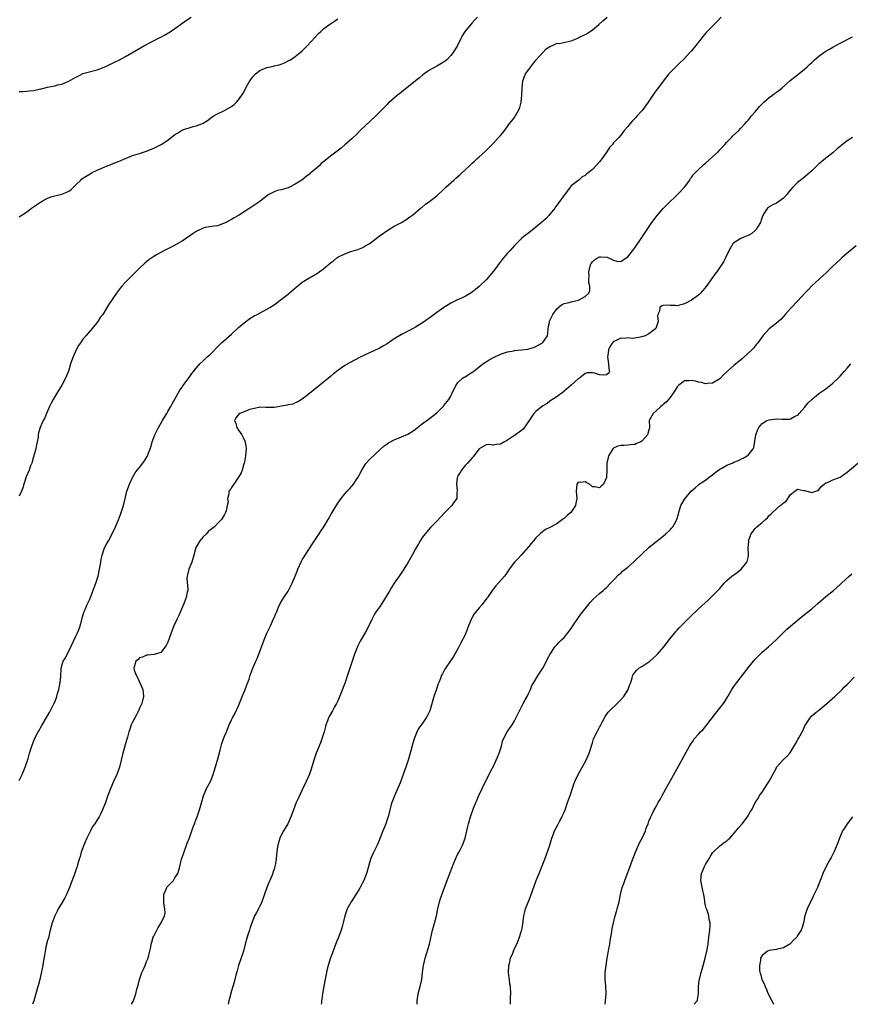
# Model space of a CAD drawing. Units: inches. Extents: x 2535000 to 2538000, y 1557000 to 1560000.
# Drawn here: x 2535779 to 2536014, y 1557000 to 1557278 of the extents above; entities that cross this region are included whole.
import ezdxf

# ---------------------------------------------------------------- set-up
doc = ezdxf.new("R2010")
doc.units = ezdxf.units.IN
doc.header["$MEASUREMENT"] = 0
doc.layers.add('LD25351557_10ft', color=254, linetype='Continuous')

msp = doc.modelspace()

# ---------------------------------------------------------------- linework, layer by layer
at = {"layer": 'LD25351557_10ft'}
for points, elevation in [([(2535779, 1557063.22), (2535779.85, 1557065), (2535780.67, 1557067), (2535781.46, 1557069.46), (2535781.88, 1557071), (2535782.51, 1557073), (2535783.31, 1557075), (2535784.33, 1557077), (2535784.57, 1557077.43), (2535785, 1557078.12), (2535785.5, 1557079), (2535787, 1557081.53), (2535787.52, 1557082.48), (2535788.87, 1557085.13), (2535789, 1557085.44), (2535789.6, 1557087), (2535789.81, 1557087.81), (2535790.15, 1557089), (2535790.46, 1557090.47), (2535790.56, 1557091), (2535790.77, 1557092.77), (2535790.84, 1557094.84), (2535790.83, 1557095), (2535791, 1557095.67), (2535791.42, 1557097), (2535792.1, 1557097.9), (2535792.56, 1557099), (2535793, 1557099.86), (2535795, 1557104.06), (2535795.48, 1557105), (2535795.88, 1557106.12), (2535796.24, 1557107), (2535796.69, 1557108.69), (2535796.8, 1557109.2), (2535797.32, 1557111), (2535797.58, 1557111.58), (2535798.14, 1557113), (2535798.44, 1557113.56), (2535799, 1557114.75), (2535800.19, 1557117.8), (2535800.63, 1557119), (2535801, 1557120.16), (2535801.25, 1557121), (2535801.69, 1557123), (2535802.04, 1557125), (2535802.14, 1557125.86), (2535802.43, 1557127), (2535803, 1557128.78), (2535803.09, 1557129), (2535803.73, 1557130.27), (2535804.17, 1557131), (2535805.27, 1557133), (2535806.2, 1557135), (2535807, 1557136.92), (2535807.58, 1557138.42), (2535807.79, 1557139), (2535808.14, 1557140.14), (2535808.42, 1557141), (2535809, 1557143.39), (2535809.44, 1557145), (2535810.18, 1557147), (2535811, 1557148.89), (2535811.77, 1557150.23), (2535812.34, 1557151), (2535813, 1557151.77), (2535813.92, 1557153), (2535814.41, 1557153.59), (2535815, 1557154.54), (2535815.16, 1557154.84), (2535815.35, 1557155.35), (2535816.02, 1557157), (2535816.27, 1557157.73), (2535816.6, 1557159), (2535817, 1557160.17), (2535817.31, 1557161), (2535817.86, 1557162.14), (2535818.33, 1557163), (2535819.52, 1557165), (2535820.02, 1557165.98), (2535820.7, 1557167), (2535821, 1557167.53), (2535821.82, 1557169), (2535822.23, 1557169.77), (2535823, 1557171.01), (2535824.38, 1557173.62), (2535825, 1557174.47), (2535825.2, 1557174.8), (2535826.42, 1557176.42), (2535827, 1557177.21), (2535827.74, 1557178.26), (2535828.38, 1557179), (2535829, 1557179.78), (2535830.05, 1557181), (2535831, 1557181.93), (2535831.53, 1557182.47), (2535832.14, 1557183), (2535833, 1557183.79), (2535835.58, 1557186.42), (2535836.17, 1557187), (2535839, 1557189.44), (2535841, 1557191.3), (2535842.99, 1557193.01), (2535844.16, 1557193.85), (2535845.42, 1557194.58), (2535846.24, 1557195), (2535849, 1557196.5), (2535849.84, 1557197), (2535851, 1557197.75), (2535852.78, 1557199), (2535855, 1557200.76), (2535855.3, 1557201), (2535857.25, 1557202.75), (2535859, 1557204.11), (2535860.4, 1557205), (2535863.33, 1557206.67), (2535863.74, 1557207), (2535865, 1557207.87), (2535866.3, 1557209), (2535867, 1557209.56), (2535867.84, 1557210.16), (2535868.78, 1557211), (2535869, 1557211.15), (2535871, 1557212.14), (2535872.76, 1557212.76), (2535874.67, 1557213.33), (2535876.07, 1557213.93), (2535877, 1557214.45), (2535877.86, 1557215), (2535879, 1557215.84), (2535880.8, 1557217.2), (2535881, 1557217.36), (2535883.14, 1557218.86), (2535885, 1557219.93), (2535887, 1557221), (2535888.26, 1557221.74), (2535889, 1557222.29), (2535889.43, 1557222.57), (2535890.02, 1557223), (2535892.4, 1557225), (2535892.75, 1557225.25), (2535893.87, 1557226.13), (2535895.06, 1557227), (2535897, 1557228.48), (2535899, 1557230.37), (2535899.59, 1557231), (2535901.84, 1557233), (2535902.44, 1557233.56), (2535903.51, 1557234.49), (2535904.11, 1557235), (2535905, 1557235.86), (2535906.26, 1557237), (2535906.62, 1557237.38), (2535907, 1557237.73), (2535907.63, 1557238.37), (2535908.35, 1557239), (2535909, 1557239.53), (2535910.63, 1557241), (2535911, 1557241.32), (2535911.84, 1557242.16), (2535913, 1557243.38), (2535914.5, 1557245), (2535915, 1557245.57), (2535915.66, 1557246.34), (2535917, 1557248.14), (2535917.61, 1557249), (2535918.25, 1557249.75), (2535919, 1557250.71), (2535919.18, 1557251), (2535919.34, 1557251.34), (2535920.26, 1557253), (2535920.5, 1557253.5), (2535920.84, 1557255), (2535921.09, 1557257), (2535921.16, 1557259), (2535921.34, 1557261), (2535921.78, 1557262.22), (2535922.13, 1557263), (2535923, 1557264.28), (2535924.21, 1557265.79), (2535925, 1557266.83), (2535927, 1557269.04), (2535927.96, 1557270.04), (2535929, 1557270.77), (2535929.69, 1557271), (2535931, 1557271.64), (2535931.62, 1557271.62), (2535934.13, 1557272.13), (2535935, 1557272.34), (2535936.88, 1557273.12), (2535937, 1557273.16), (2535939, 1557274.12), (2535939.56, 1557274.44), (2535941, 1557275.42), (2535942.86, 1557277), (2535944, 1557278), (2535945.18, 1557279)], 7950), ([(2535908.52, 1557279), (2535907.73, 1557278.27), (2535907, 1557277.46), (2535906.63, 1557277), (2535905, 1557275.1), (2535904.23, 1557273.77), (2535903.82, 1557273), (2535902.87, 1557271), (2535901.66, 1557269), (2535901, 1557268.21), (2535899.87, 1557267), (2535899.39, 1557266.61), (2535898.2, 1557265.8), (2535897, 1557265.16), (2535895, 1557264.03), (2535893.48, 1557263), (2535893, 1557262.64), (2535892.1, 1557261.9), (2535890.98, 1557261.02), (2535889, 1557259.4), (2535887, 1557257.82), (2535886.53, 1557257.47), (2535885.93, 1557257), (2535883.62, 1557255), (2535883.3, 1557254.7), (2535883, 1557254.38), (2535882.29, 1557253.71), (2535879.67, 1557251), (2535875.38, 1557247), (2535874.21, 1557245.79), (2535873.33, 1557245), (2535873, 1557244.68), (2535871, 1557242.9), (2535869.97, 1557242.03), (2535868.85, 1557241.15), (2535867, 1557239.76), (2535866.05, 1557239), (2535865.45, 1557238.55), (2535864.37, 1557237.63), (2535863.72, 1557237), (2535863, 1557236.35), (2535861.45, 1557235), (2535861, 1557234.64), (2535860.05, 1557233.95), (2535858.82, 1557233), (2535857, 1557231.85), (2535855.37, 1557231), (2535855, 1557230.83), (2535853, 1557230.19), (2535852, 1557230), (2535851, 1557229.63), (2535849.74, 1557229), (2535849, 1557228.56), (2535847.03, 1557226.97), (2535845.87, 1557226.13), (2535844.19, 1557225), (2535841, 1557222.97), (2535839.71, 1557222.29), (2535839, 1557221.83), (2535837.35, 1557221), (2535837, 1557220.81), (2535836.68, 1557220.68), (2535835, 1557220.09), (2535833.97, 1557219.97), (2535831.58, 1557219.58), (2535831, 1557219.43), (2535829.37, 1557218.63), (2535829, 1557218.47), (2535828.14, 1557217.86), (2535825, 1557215.75), (2535823.63, 1557215), (2535823, 1557214.62), (2535822.15, 1557214.15), (2535821, 1557213.55), (2535820.62, 1557213.38), (2535819.9, 1557213), (2535819, 1557212.51), (2535817.82, 1557211.82), (2535817, 1557211.37), (2535815.61, 1557210.39), (2535814.51, 1557209.49), (2535813, 1557208.08), (2535811, 1557206.07), (2535810.45, 1557205.55), (2535809, 1557204.12), (2535807.97, 1557203), (2535807.53, 1557202.47), (2535806.68, 1557201.32), (2535804.25, 1557197.75), (2535802.58, 1557195), (2535801.89, 1557194.11), (2535801.23, 1557193), (2535799.59, 1557191), (2535799, 1557190.37), (2535797.81, 1557189), (2535797, 1557188.01), (2535796.26, 1557187), (2535795.76, 1557186.24), (2535795.09, 1557185), (2535794.18, 1557183), (2535793.49, 1557181), (2535793, 1557179.27), (2535792.9, 1557179), (2535792.36, 1557177.64), (2535792.07, 1557177), (2535791, 1557174.99), (2535789.77, 1557173), (2535788.56, 1557171), (2535788.04, 1557169.96), (2535787.52, 1557169), (2535786.69, 1557167), (2535786.18, 1557165.82), (2535785.78, 1557165), (2535784.86, 1557163), (2535784.44, 1557161.56), (2535784.36, 1557161), (2535784.3, 1557160.3), (2535784.06, 1557159), (2535783.86, 1557158.14), (2535783.63, 1557157), (2535783, 1557154.78), (2535782.63, 1557153.37), (2535782.5, 1557153), (2535782.17, 1557152.17), (2535781.77, 1557151), (2535780.94, 1557149.06), (2535780.25, 1557147), (2535779.97, 1557146.03), (2535779.58, 1557145), (2535779, 1557143.61)], 7940), ([(2535779, 1557257.98), (2535779.99, 1557258.01), (2535781, 1557258.13), (2535781.83, 1557258.17), (2535783, 1557258.32), (2535785, 1557258.74), (2535785.19, 1557258.81), (2535785.95, 1557259), (2535787, 1557259.24), (2535789, 1557259.64), (2535789.86, 1557259.86), (2535791, 1557260.11), (2535793, 1557260.96), (2535794.32, 1557261.68), (2535795, 1557262.11), (2535795.61, 1557262.39), (2535797, 1557263.06), (2535801, 1557264.17), (2535803, 1557264.89), (2535804.43, 1557265.57), (2535805, 1557265.83), (2535805.76, 1557266.24), (2535807.3, 1557267), (2535809, 1557267.94), (2535814.42, 1557271), (2535818.74, 1557273.26), (2535819, 1557273.41), (2535820.06, 1557273.94), (2535821, 1557274.51), (2535821.32, 1557274.68), (2535823, 1557275.82), (2535824.57, 1557277), (2535826, 1557278), (2535827.57, 1557279)], 7920), ([(2535779, 1557222.59), (2535779.23, 1557222.77), (2535781, 1557223.95), (2535782.45, 1557225), (2535785, 1557226.75), (2535785.44, 1557227), (2535787, 1557227.86), (2535788.3, 1557228.3), (2535789, 1557228.56), (2535791, 1557229.04), (2535792.41, 1557229.59), (2535793, 1557229.89), (2535793.65, 1557230.35), (2535795, 1557231.59), (2535796.38, 1557233), (2535796.71, 1557233.29), (2535797.89, 1557234.11), (2535799, 1557234.79), (2535799.39, 1557235), (2535801, 1557235.78), (2535803, 1557236.67), (2535803.82, 1557237), (2535804.69, 1557237.31), (2535805.75, 1557237.75), (2535807, 1557238.22), (2535807.55, 1557238.45), (2535808.71, 1557239), (2535809, 1557239.12), (2535811, 1557239.9), (2535812.28, 1557240.28), (2535813, 1557240.53), (2535815, 1557241.15), (2535816.29, 1557241.71), (2535817, 1557241.98), (2535819.09, 1557243), (2535821, 1557244.3), (2535823, 1557245.84), (2535823.73, 1557246.27), (2535824.84, 1557247), (2535825.14, 1557247.14), (2535827, 1557247.79), (2535828.14, 1557248.14), (2535829, 1557248.35), (2535830.75, 1557249), (2535831, 1557249.11), (2535832.18, 1557249.82), (2535833, 1557250.47), (2535833.81, 1557251), (2535835, 1557251.68), (2535837, 1557252.62), (2535837.7, 1557253), (2535839, 1557253.78), (2535839.7, 1557254.3), (2535840.38, 1557255), (2535841, 1557255.7), (2535841.95, 1557257), (2535842.37, 1557257.63), (2535843.08, 1557259.08), (2535844.15, 1557261), (2535844.53, 1557261.47), (2535845, 1557262.12), (2535845.77, 1557263), (2535847, 1557263.93), (2535849, 1557264.79), (2535849.95, 1557265), (2535850.83, 1557265.17), (2535851, 1557265.24), (2535852.47, 1557265.53), (2535853, 1557265.77), (2535853.92, 1557266.08), (2535855, 1557266.64), (2535855.63, 1557267), (2535857, 1557267.87), (2535858.43, 1557269), (2535859, 1557269.51), (2535860.45, 1557271), (2535863.6, 1557274.4), (2535864.24, 1557275), (2535865, 1557275.69), (2535866.72, 1557277), (2535868.09, 1557277.91), (2535869, 1557278.55)], 7930), ([(2535977.42, 1557279), (2535976.24, 1557277.76), (2535975.4, 1557277), (2535973.45, 1557275), (2535973.24, 1557274.76), (2535972.35, 1557273.65), (2535970.29, 1557271), (2535969, 1557269.55), (2535968.55, 1557269), (2535966.63, 1557267), (2535965.81, 1557266.19), (2535964.55, 1557265), (2535962.63, 1557263), (2535961.9, 1557262.1), (2535961.06, 1557261), (2535959.28, 1557258.72), (2535958.44, 1557257.56), (2535957, 1557255.28), (2535956.81, 1557255), (2535956.01, 1557253.99), (2535955.33, 1557253), (2535955, 1557252.59), (2535953.57, 1557251), (2535953.29, 1557250.71), (2535953, 1557250.36), (2535952.31, 1557249.69), (2535951.66, 1557249), (2535951, 1557248.15), (2535949.95, 1557247), (2535949, 1557245.66), (2535948.45, 1557245), (2535947, 1557243.47), (2535946.65, 1557243), (2535945.81, 1557242.2), (2535945.06, 1557241), (2535943.63, 1557239), (2535943.35, 1557238.65), (2535943, 1557238.16), (2535941, 1557236), (2535939.82, 1557235), (2535939.35, 1557234.65), (2535939, 1557234.27), (2535938.11, 1557233.89), (2535937.13, 1557233), (2535936.47, 1557232.47), (2535935, 1557231.4), (2535934.69, 1557231), (2535933.95, 1557229.95), (2535933, 1557228.7), (2535931.84, 1557227), (2535931.45, 1557226.55), (2535931, 1557225.95), (2535930.61, 1557225.39), (2535930.36, 1557225), (2535928.72, 1557223), (2535927.9, 1557222.1), (2535926.61, 1557221), (2535925, 1557219.67), (2535923, 1557218.11), (2535921.63, 1557217), (2535921, 1557216.46), (2535919.5, 1557215), (2535919, 1557214.49), (2535917.63, 1557213), (2535917, 1557212.3), (2535915.89, 1557211), (2535915.51, 1557210.49), (2535914.33, 1557209), (2535913, 1557207.21), (2535912.01, 1557205.99), (2535911.12, 1557205), (2535909, 1557202.89), (2535907.94, 1557202.06), (2535907, 1557201.31), (2535905, 1557200.11), (2535902.65, 1557199), (2535901, 1557198.18), (2535899, 1557196.96), (2535897, 1557195.54), (2535895.54, 1557194.46), (2535893, 1557192.67), (2535891, 1557191.39), (2535890.32, 1557191), (2535887, 1557189.31), (2535885, 1557188.08), (2535883, 1557186.72), (2535881.91, 1557186.09), (2535881, 1557185.58), (2535879, 1557184.61), (2535877, 1557183.68), (2535875.2, 1557182.8), (2535872.57, 1557181.43), (2535871, 1557180.57), (2535869, 1557179.2), (2535867.81, 1557178.19), (2535867, 1557177.49), (2535866.4, 1557177), (2535865, 1557175.82), (2535863.93, 1557175), (2535861, 1557172.64), (2535859, 1557171.06), (2535857.73, 1557170.27), (2535857, 1557169.99), (2535856.33, 1557169.67), (2535855, 1557169.45), (2535854.68, 1557169.32), (2535851, 1557168.74), (2535850.72, 1557168.72), (2535849, 1557168.72), (2535848.7, 1557168.7), (2535847, 1557168.78), (2535846.74, 1557168.74), (2535845, 1557168.35), (2535844.1, 1557168.1), (2535843, 1557167.63), (2535841.33, 1557167), (2535841, 1557166.72), (2535840.22, 1557165.78), (2535839.85, 1557165), (2535840.21, 1557164.21), (2535840.53, 1557163), (2535841, 1557162.26), (2535841.88, 1557161), (2535842.25, 1557160.25), (2535842.8, 1557159), (2535843, 1557157.72), (2535843.16, 1557157), (2535842.97, 1557155), (2535842.69, 1557153.31), (2535842.59, 1557153), (2535842.35, 1557152.35), (2535841.98, 1557151), (2535841.74, 1557150.26), (2535841, 1557148.97), (2535839.61, 1557147), (2535839.36, 1557146.64), (2535839, 1557146.06), (2535838.63, 1557145.37), (2535838.25, 1557145), (2535838.2, 1557144.2), (2535837.88, 1557143), (2535838.04, 1557142.04), (2535837.8, 1557141), (2535837.49, 1557139.49), (2535837.31, 1557139), (2535837, 1557138.45), (2535836.45, 1557137.55), (2535836.18, 1557137), (2535835, 1557135.87), (2535834.15, 1557135), (2535833, 1557134.12), (2535832.4, 1557133.6), (2535831.92, 1557133), (2535831, 1557132.1), (2535830.07, 1557131), (2535828.92, 1557129.08), (2535828.34, 1557127), (2535827.73, 1557125), (2535826.91, 1557123), (2535826.56, 1557121.44), (2535826.44, 1557121), (2535826.37, 1557120.37), (2535826.65, 1557117.35), (2535826.61, 1557117), (2535826.49, 1557116.49), (2535826.21, 1557115), (2535825.46, 1557113), (2535824.58, 1557111), (2535824.08, 1557109.92), (2535823.63, 1557109), (2535822.72, 1557107), (2535821.95, 1557105), (2535821.39, 1557103.39), (2535821, 1557102.36), (2535820.56, 1557101.44), (2535820.24, 1557101), (2535819, 1557099.46), (2535817.13, 1557098.87), (2535815.31, 1557098.69), (2535815, 1557098.69), (2535813.85, 1557098.15), (2535813, 1557097.91), (2535812.56, 1557097.44), (2535811.98, 1557097), (2535811.36, 1557095), (2535811.51, 1557094.49), (2535812.07, 1557093), (2535812.38, 1557092.38), (2535813.94, 1557089), (2535814.05, 1557088.05), (2535814.11, 1557087), (2535813.61, 1557085), (2535813, 1557083.7), (2535812.71, 1557083), (2535812.15, 1557081.85), (2535811, 1557079.79), (2535810.63, 1557079), (2535810.22, 1557077.78), (2535809.94, 1557077), (2535809.54, 1557075.54), (2535809.33, 1557074.67), (2535808.23, 1557071), (2535807.32, 1557067), (2535806.59, 1557065), (2535805.65, 1557063), (2535804.83, 1557061.17), (2535804.04, 1557059), (2535803.78, 1557058.22), (2535803.34, 1557057), (2535802.54, 1557055), (2535802.02, 1557053.98), (2535801.56, 1557053), (2535801, 1557052.15), (2535800.34, 1557051), (2535799.73, 1557050.27), (2535799.15, 1557049), (2535798.07, 1557047), (2535797.42, 1557045.42), (2535797.23, 1557045), (2535797, 1557044.24), (2535796.46, 1557043), (2535796.19, 1557041.81), (2535795.89, 1557041), (2535795.46, 1557039.46), (2535795.37, 1557039), (2535795.28, 1557038.72), (2535794.47, 1557036.47), (2535793.65, 1557034.35), (2535793.2, 1557033), (2535792.34, 1557031), (2535791.89, 1557030.11), (2535791.25, 1557029), (2535790.03, 1557027), (2535789.69, 1557026.31), (2535789, 1557025.04), (2535788.27, 1557023), (2535787.76, 1557021), (2535787.23, 1557018.77), (2535787, 1557018.02), (2535786.63, 1557016.63), (2535786.28, 1557015), (2535786.14, 1557013.86), (2535785.79, 1557011.79), (2535785.68, 1557011), (2535785, 1557007.94), (2535784.77, 1557007), (2535784.39, 1557005.61), (2535784.26, 1557005), (2535783.1, 1557001), (2535782.77, 1557000)], 7960), ([(2535810.75, 1557000), (2535811, 1557000.5), (2535811.26, 1557001), (2535811.93, 1557003), (2535812.24, 1557004.24), (2535812.57, 1557005.43), (2535812.98, 1557007), (2535813.68, 1557009), (2535814.06, 1557009.94), (2535814.56, 1557011), (2535815, 1557012.11), (2535815.38, 1557013), (2535815.71, 1557014.29), (2535815.9, 1557015), (2535816.15, 1557016.15), (2535816.3, 1557017), (2535816.44, 1557017.56), (2535816.88, 1557019), (2535817, 1557019.29), (2535817.85, 1557021), (2535818.27, 1557021.73), (2535819.09, 1557023), (2535820, 1557025), (2535820.19, 1557025.81), (2535820.18, 1557027), (2535819.93, 1557027.93), (2535819.88, 1557029), (2535819.89, 1557030.11), (2535819.85, 1557031), (2535820.52, 1557032.52), (2535820.69, 1557033), (2535820.8, 1557033.2), (2535822.54, 1557035), (2535823, 1557035.72), (2535823.78, 1557037), (2535824.07, 1557037.93), (2535824.35, 1557039), (2535824.89, 1557041), (2535825.42, 1557042.58), (2535826.49, 1557045.51), (2535827.09, 1557047.09), (2535827.79, 1557049), (2535828.07, 1557049.93), (2535828.51, 1557051), (2535829, 1557052.31), (2535829.28, 1557053), (2535829.96, 1557055), (2535830.29, 1557056.29), (2535831.03, 1557058.97), (2535831.91, 1557061), (2535832.3, 1557061.7), (2535833, 1557063.01), (2535833.78, 1557065), (2535834.1, 1557065.9), (2535835.06, 1557069), (2535835.8, 1557071.8), (2535836.26, 1557073.74), (2535837, 1557075.78), (2535837.55, 1557077), (2535838.33, 1557079), (2535839, 1557080.39), (2535839.26, 1557081), (2535839.93, 1557082.07), (2535841, 1557084.34), (2535841.73, 1557086.27), (2535841.98, 1557087), (2535842.73, 1557088.73), (2535843.41, 1557090.59), (2535843.61, 1557091), (2535843.94, 1557091.94), (2535844.27, 1557093), (2535844.48, 1557093.52), (2535845.02, 1557095), (2535845.89, 1557097), (2535846.24, 1557097.76), (2535847, 1557099.71), (2535848.22, 1557103), (2535849, 1557104.95), (2535850, 1557107), (2535850.89, 1557109), (2535851, 1557109.27), (2535851.56, 1557110.44), (2535851.76, 1557111), (2535852.3, 1557112.3), (2535852.75, 1557113.25), (2535853, 1557113.72), (2535853.78, 1557115), (2535855, 1557116.8), (2535855.12, 1557117), (2535855.75, 1557118.25), (2535856.11, 1557119), (2535857, 1557121.05), (2535857.53, 1557122.47), (2535857.75, 1557123), (2535858.77, 1557125.23), (2535859, 1557125.61), (2535859.49, 1557126.51), (2535859.79, 1557127), (2535861.85, 1557130.15), (2535862.44, 1557131), (2535863, 1557131.85), (2535863.8, 1557133), (2535864.27, 1557133.73), (2535865.11, 1557135), (2535866.32, 1557137), (2535867.27, 1557138.73), (2535869, 1557141.62), (2535870.01, 1557143), (2535871, 1557144.26), (2535871.64, 1557145), (2535872.31, 1557145.69), (2535873, 1557146.45), (2535873.43, 1557147), (2535874.3, 1557148.3), (2535874.79, 1557149), (2535875, 1557149.38), (2535875.78, 1557151), (2535877, 1557152.87), (2535877.09, 1557153), (2535878.02, 1557153.98), (2535881, 1557156.8), (2535882.18, 1557157.82), (2535883, 1557158.45), (2535883.33, 1557158.67), (2535885, 1557159.56), (2535887, 1557160.41), (2535888.8, 1557161.2), (2535890.06, 1557161.94), (2535891, 1557162.58), (2535893, 1557164.13), (2535894.17, 1557165), (2535895, 1557165.55), (2535895.76, 1557166.24), (2535897, 1557167.21), (2535898.88, 1557169.12), (2535899, 1557169.22), (2535900.4, 1557171), (2535901, 1557171.9), (2535901.5, 1557173), (2535902.48, 1557175), (2535903, 1557175.72), (2535904.31, 1557177), (2535904.71, 1557177.29), (2535905, 1557177.41), (2535906.01, 1557177.99), (2535907.24, 1557178.76), (2535907.47, 1557179), (2535910.03, 1557181), (2535911, 1557181.65), (2535911.86, 1557182.14), (2535913, 1557182.83), (2535915, 1557183.76), (2535917, 1557184.39), (2535918.75, 1557184.75), (2535919, 1557184.79), (2535920.92, 1557185), (2535922.78, 1557185.22), (2535923, 1557185.27), (2535924.32, 1557185.68), (2535925, 1557185.93), (2535925.67, 1557186.33), (2535926.92, 1557187), (2535927, 1557187.08), (2535928.27, 1557189), (2535928.44, 1557189.56), (2535928.5, 1557191), (2535928.84, 1557192.84), (2535928.92, 1557193.08), (2535929.55, 1557194.45), (2535929.83, 1557195), (2535931, 1557196.65), (2535932.27, 1557197.73), (2535933, 1557198.08), (2535934.42, 1557198.42), (2535935, 1557198.6), (2535935.35, 1557198.65), (2535937.08, 1557199), (2535939, 1557200.09), (2535940.01, 1557201), (2535940.26, 1557201.74), (2535940.25, 1557203), (2535939.96, 1557203.96), (2535939.98, 1557205), (2535940.05, 1557205.95), (2535939.96, 1557207), (2535940.45, 1557209), (2535940.64, 1557209.36), (2535941, 1557209.9), (2535941.59, 1557210.41), (2535942.49, 1557211), (2535943, 1557211.27), (2535943.28, 1557211.28), (2535945.16, 1557211.16), (2535947, 1557210.35), (2535947.9, 1557210.1), (2535949, 1557210.01), (2535950.57, 1557211), (2535951, 1557211.33), (2535952.36, 1557213), (2535953, 1557213.87), (2535955, 1557216.75), (2535957.82, 1557221), (2535959.31, 1557223), (2535961, 1557224.91), (2535962.02, 1557225.98), (2535965.12, 1557229), (2535967, 1557230.98), (2535968.51, 1557233), (2535968.68, 1557233.32), (2535969, 1557233.69), (2535969.51, 1557234.49), (2535970.09, 1557235), (2535971, 1557235.94), (2535972.13, 1557237), (2535972.56, 1557237.44), (2535973, 1557237.74), (2535975, 1557239.55), (2535976.52, 1557241), (2535977, 1557241.49), (2535978.42, 1557243), (2535979, 1557243.66), (2535980.31, 1557245), (2535980.63, 1557245.37), (2535982.36, 1557247), (2535983, 1557247.66), (2535984.22, 1557249), (2535984.55, 1557249.45), (2535985, 1557249.88), (2535985.49, 1557250.51), (2535985.93, 1557251), (2535987, 1557252.26), (2535988.23, 1557253.77), (2535989.45, 1557255), (2535991, 1557256.36), (2535991.88, 1557257), (2535992.51, 1557257.49), (2535993, 1557257.83), (2535993.67, 1557258.33), (2535994.51, 1557259), (2535996.87, 1557261.13), (2535999, 1557262.72), (2536001, 1557264.33), (2536001.71, 1557265), (2536002.36, 1557265.64), (2536003, 1557266.2), (2536003.4, 1557266.6), (2536003.83, 1557267), (2536005, 1557267.96), (2536006.41, 1557269), (2536007, 1557269.39), (2536008.04, 1557269.96), (2536009, 1557270.56), (2536011, 1557271.66), (2536014.55, 1557273.45)], 7970), ([(2536014.57, 1557245), (2536013, 1557244.07), (2536011.68, 1557243), (2536011.29, 1557242.71), (2536011, 1557242.44), (2536010.17, 1557241.83), (2536009, 1557240.69), (2536007, 1557239.16), (2536006.76, 1557239), (2536005, 1557237.55), (2536004.71, 1557237.29), (2536004.43, 1557237), (2536003, 1557235.6), (2536002.41, 1557235), (2536001.66, 1557234.34), (2536000.53, 1557233.47), (2535999, 1557232.26), (2535997.67, 1557231), (2535997, 1557230.23), (2535996.45, 1557229.55), (2535996.03, 1557229), (2535995, 1557227.84), (2535993.35, 1557226.65), (2535993, 1557226.44), (2535992.04, 1557225.96), (2535991, 1557225.39), (2535990.76, 1557225.24), (2535990.49, 1557225), (2535989.59, 1557223.59), (2535989.19, 1557223), (2535989, 1557222.49), (2535988.66, 1557221.34), (2535988.52, 1557221), (2535987.65, 1557219.65), (2535987.27, 1557219), (2535987.14, 1557218.86), (2535986.11, 1557217.89), (2535985, 1557217.34), (2535984.8, 1557217.2), (2535984.25, 1557217), (2535983, 1557216.48), (2535981, 1557215.27), (2535980.72, 1557215), (2535979.53, 1557213), (2535978.63, 1557211), (2535978.09, 1557209.91), (2535977.52, 1557209), (2535976.16, 1557207), (2535975.65, 1557206.35), (2535975, 1557205.4), (2535973.14, 1557202.86), (2535972.25, 1557201.75), (2535971.58, 1557201), (2535971, 1557200.49), (2535969, 1557199.01), (2535967, 1557198), (2535965.61, 1557197.61), (2535965, 1557197.47), (2535964.49, 1557197.51), (2535963, 1557197.53), (2535962.39, 1557197.61), (2535961, 1557197.57), (2535960.59, 1557197.41), (2535960.03, 1557197), (2535959.97, 1557195.97), (2535959.51, 1557195), (2535959.38, 1557194.62), (2535959.59, 1557193), (2535958.93, 1557191), (2535957, 1557189.51), (2535955.9, 1557189), (2535955, 1557188.67), (2535954.54, 1557188.54), (2535953, 1557188.3), (2535952.22, 1557188.22), (2535951, 1557188.35), (2535950.21, 1557188.21), (2535949, 1557188.32), (2535947.51, 1557187.51), (2535947, 1557187.32), (2535946.66, 1557187), (2535945.98, 1557186.02), (2535945.58, 1557185), (2535945.38, 1557183.38), (2535945.3, 1557183), (2535945.59, 1557181), (2535945.64, 1557179.64), (2535945.83, 1557179), (2535945.64, 1557178.36), (2535945, 1557177.95), (2535944.18, 1557177.82), (2535943, 1557177.91), (2535941.64, 1557178.36), (2535941, 1557178.53), (2535939.55, 1557178.45), (2535939, 1557178.33), (2535938.26, 1557177.74), (2535937.36, 1557177), (2535937, 1557176.77), (2535934.98, 1557175), (2535933, 1557173.32), (2535932.85, 1557173.15), (2535931, 1557171.85), (2535929, 1557170.52), (2535928.21, 1557169.79), (2535927, 1557169.17), (2535925, 1557167.58), (2535924.47, 1557167), (2535923.89, 1557166.11), (2535923.1, 1557165), (2535921.46, 1557162.54), (2535921, 1557162.23), (2535920.31, 1557161.69), (2535919, 1557160.79), (2535917, 1557159.46), (2535916.12, 1557159), (2535915, 1557158.35), (2535913.72, 1557158.28), (2535913, 1557158.08), (2535911.73, 1557158.27), (2535911, 1557158.16), (2535909.04, 1557157), (2535909, 1557156.97), (2535907.49, 1557155), (2535907.26, 1557154.74), (2535907, 1557154.5), (2535905.68, 1557153), (2535905, 1557152.34), (2535903.96, 1557151), (2535903.64, 1557150.36), (2535903, 1557149.34), (2535902.84, 1557149), (2535902.78, 1557148.78), (2535902.57, 1557147), (2535902.81, 1557145.19), (2535902.77, 1557145), (2535902.66, 1557144.66), (2535902.64, 1557143), (2535901.72, 1557141.72), (2535901.25, 1557141), (2535899.29, 1557139), (2535898.17, 1557137.83), (2535897, 1557136.58), (2535895.24, 1557134.76), (2535893.69, 1557133), (2535893, 1557132.07), (2535892.3, 1557131), (2535891.83, 1557130.17), (2535891, 1557128.76), (2535890.06, 1557127), (2535888.9, 1557125), (2535887.7, 1557123), (2535886.39, 1557121), (2535885, 1557119.03), (2535884.18, 1557117.82), (2535883.71, 1557117), (2535881.96, 1557114.04), (2535881.28, 1557113), (2535881, 1557112.54), (2535879.88, 1557111), (2535879.54, 1557110.46), (2535878.75, 1557109), (2535877.81, 1557107), (2535876.83, 1557105.17), (2535875.36, 1557102.64), (2535875, 1557101.85), (2535874.71, 1557101.29), (2535874.36, 1557100.36), (2535873.8, 1557099), (2535873.06, 1557097), (2535872.4, 1557095), (2535872.1, 1557093.9), (2535871.82, 1557093), (2535871.14, 1557091), (2535869.85, 1557087.85), (2535869, 1557085.82), (2535868.74, 1557085.26), (2535868.62, 1557085), (2535868.12, 1557084.12), (2535867.51, 1557083), (2535866.6, 1557081.4), (2535866.41, 1557081), (2535866.11, 1557080.11), (2535865.68, 1557079), (2535865.52, 1557078.48), (2535865.14, 1557077), (2535864.52, 1557075), (2535864.1, 1557073.9), (2535862.91, 1557071), (2535862.23, 1557069), (2535861.49, 1557066.51), (2535860.99, 1557065.01), (2535860.12, 1557063), (2535859, 1557060.61), (2535857.82, 1557058.18), (2535857.28, 1557057), (2535856.51, 1557055), (2535855.78, 1557053), (2535855, 1557051.22), (2535854.89, 1557051), (2535854.18, 1557049.82), (2535853.67, 1557049), (2535853, 1557047.79), (2535852.63, 1557047), (2535852.05, 1557045), (2535851.92, 1557043.92), (2535851.68, 1557042.32), (2535851.58, 1557041), (2535851.29, 1557039.29), (2535851.22, 1557039), (2535851, 1557038.21), (2535850.7, 1557037.3), (2535850.62, 1557037), (2535849.81, 1557035), (2535849.56, 1557034.44), (2535848.99, 1557033.01), (2535847.54, 1557029), (2535847, 1557027.74), (2535846.6, 1557027), (2535846.07, 1557025.93), (2535845.53, 1557025), (2535844.25, 1557021.75), (2535844.04, 1557021), (2535843.62, 1557019.62), (2535843.38, 1557019), (2535843.29, 1557018.71), (2535842.89, 1557017), (2535842.37, 1557015), (2535841, 1557011), (2535840.58, 1557009.42), (2535840.24, 1557008.24), (2535839.75, 1557006.25), (2535839.38, 1557005), (2535839, 1557003.78), (2535838.38, 1557001.62), (2535838.23, 1557001), (2535838.05, 1557000)], 7980), ([(2536015.61, 1557214.39), (2536013.85, 1557213), (2536013, 1557212.28), (2536011.54, 1557211), (2536011, 1557210.51), (2536009, 1557208.64), (2536007.15, 1557206.85), (2536003, 1557203.09), (2536002.03, 1557201.97), (2536001.09, 1557201), (2535999.12, 1557198.88), (2535997, 1557196.71), (2535995.48, 1557195), (2535995, 1557194.42), (2535994.32, 1557193.68), (2535993.57, 1557193), (2535993, 1557192.52), (2535991, 1557190.93), (2535989.2, 1557189), (2535987.76, 1557187), (2535987.43, 1557186.57), (2535986.51, 1557185.49), (2535986.03, 1557185), (2535985, 1557184.03), (2535983.42, 1557182.58), (2535981, 1557180.55), (2535979.23, 1557179), (2535979, 1557178.75), (2535978.05, 1557177.95), (2535977, 1557176.8), (2535975, 1557175.54), (2535973.49, 1557175.49), (2535973, 1557175.4), (2535971.8, 1557175.8), (2535971, 1557175.88), (2535970.13, 1557176.13), (2535969, 1557176.37), (2535968.28, 1557176.28), (2535967, 1557176.21), (2535965.45, 1557175), (2535965, 1557174.51), (2535964.44, 1557173.56), (2535964.07, 1557173), (2535963, 1557171.54), (2535961.83, 1557170.17), (2535961, 1557169.53), (2535960.74, 1557169.26), (2535960.37, 1557169), (2535959, 1557167.73), (2535958.14, 1557167), (2535957.07, 1557165), (2535957.18, 1557163.18), (2535957.15, 1557163), (2535957.1, 1557162.9), (2535957, 1557162.42), (2535956.64, 1557161.36), (2535956.61, 1557161), (2535955, 1557159.22), (2535954.67, 1557159), (2535953.5, 1557158.5), (2535953, 1557158.27), (2535951.81, 1557158.19), (2535951, 1557158.08), (2535949.99, 1557157.99), (2535949, 1557157.99), (2535948.22, 1557157.78), (2535947, 1557157.19), (2535946.88, 1557157.12), (2535946.77, 1557157), (2535946.51, 1557156.51), (2535945.53, 1557155), (2535945.43, 1557154.57), (2535945.13, 1557153), (2535945.04, 1557151.04), (2535945.06, 1557150.94), (2535945.01, 1557149), (2535945, 1557148.93), (2535944.1, 1557147), (2535943.51, 1557146.49), (2535943, 1557145.95), (2535941.73, 1557146.27), (2535941, 1557146.24), (2535940.15, 1557147), (2535939.4, 1557147.4), (2535939, 1557147.64), (2535937.5, 1557147.5), (2535937, 1557147.56), (2535936.59, 1557147), (2535936.37, 1557145), (2535936.56, 1557143), (2535936.34, 1557141.66), (2535936.25, 1557141), (2535934.93, 1557139), (2535933.83, 1557138.17), (2535933, 1557137.35), (2535932.78, 1557137.22), (2535932.55, 1557137), (2535931, 1557135.95), (2535929.38, 1557135), (2535929.13, 1557134.87), (2535929, 1557134.77), (2535927.75, 1557134.25), (2535927, 1557133.68), (2535926.26, 1557133), (2535925, 1557131.89), (2535924.36, 1557131), (2535923.73, 1557130.27), (2535923, 1557129.44), (2535922.82, 1557129.18), (2535920.86, 1557127), (2535920.01, 1557125.99), (2535919, 1557125), (2535917.51, 1557123), (2535917, 1557122.27), (2535916.49, 1557121.51), (2535916.11, 1557121), (2535913.71, 1557118.29), (2535913, 1557117.42), (2535912.67, 1557117), (2535911.31, 1557115), (2535911.2, 1557114.8), (2535911, 1557114.5), (2535910.36, 1557113.64), (2535909.83, 1557113), (2535909, 1557112.08), (2535908.16, 1557111), (2535907.6, 1557110.4), (2535906.88, 1557109.12), (2535906.76, 1557108.76), (2535906.02, 1557107), (2535905.74, 1557106.26), (2535905, 1557104.48), (2535903.85, 1557102.15), (2535903, 1557100.47), (2535901.71, 1557098.29), (2535900.91, 1557097.09), (2535899.47, 1557095), (2535899.29, 1557094.71), (2535898.59, 1557093.41), (2535898.39, 1557093), (2535898.05, 1557092.05), (2535897.59, 1557091), (2535897.39, 1557090.61), (2535896.8, 1557088.8), (2535896.16, 1557087), (2535895.08, 1557083), (2535895, 1557082.81), (2535894.38, 1557081.62), (2535894.01, 1557081), (2535893, 1557079.51), (2535891.93, 1557078.07), (2535891.41, 1557077), (2535891, 1557076.01), (2535890.64, 1557075), (2535890.23, 1557073.77), (2535889.68, 1557071.68), (2535888.91, 1557069), (2535888.26, 1557067), (2535887.93, 1557066.07), (2535887.55, 1557065), (2535886.63, 1557062.63), (2535885.06, 1557058.95), (2535884.48, 1557057.52), (2535884.32, 1557057), (2535884.07, 1557056.07), (2535883.75, 1557055), (2535883.24, 1557053), (2535883, 1557052.21), (2535882.58, 1557051), (2535882.12, 1557049.88), (2535881.78, 1557049), (2535881, 1557047.04), (2535880.4, 1557045.6), (2535880.12, 1557045), (2535879.09, 1557042.91), (2535878.49, 1557041.51), (2535878.3, 1557041), (2535878.02, 1557040.02), (2535877.69, 1557039), (2535877.25, 1557037.25), (2535877.17, 1557037), (2535876.39, 1557035), (2535875.89, 1557034.11), (2535875.36, 1557033), (2535875, 1557032.37), (2535874.1, 1557031), (2535873, 1557029.25), (2535872.82, 1557029), (2535871.7, 1557027), (2535871.02, 1557025), (2535870.52, 1557023), (2535870.32, 1557022.32), (2535869.97, 1557021), (2535869.27, 1557019), (2535868.61, 1557017.39), (2535868.13, 1557016.13), (2535867.49, 1557014.51), (2535867, 1557013.1), (2535866.34, 1557011), (2535866.06, 1557009.94), (2535865.83, 1557009), (2535865.54, 1557007.54), (2535865.35, 1557006.65), (2535865, 1557004.54), (2535864.73, 1557003), (2535864.51, 1557001.49), (2535864.45, 1557001), (2535864.4, 1557000.4), (2535864.35, 1557000)], 7990), ([(2535891.47, 1557000), (2535891.48, 1557001), (2535891.79, 1557003), (2535892.33, 1557005), (2535892.76, 1557007), (2535893, 1557009), (2535893.27, 1557011), (2535893.34, 1557011.34), (2535893.69, 1557013), (2535894.95, 1557017), (2535895.83, 1557021), (2535896.09, 1557021.91), (2535896.89, 1557025), (2535897.29, 1557027), (2535897.4, 1557027.4), (2535897.78, 1557029), (2535898.07, 1557029.93), (2535899.21, 1557033), (2535900.47, 1557036.47), (2535900.67, 1557037), (2535900.78, 1557037.22), (2535901.43, 1557039), (2535901.71, 1557039.71), (2535902.27, 1557041), (2535902.52, 1557041.48), (2535903, 1557042.52), (2535903.17, 1557042.83), (2535903.49, 1557043.49), (2535904.26, 1557045), (2535905, 1557047), (2535905.51, 1557049), (2535905.78, 1557050.22), (2535905.97, 1557051), (2535906.53, 1557053), (2535907.4, 1557055.4), (2535908.08, 1557057), (2535908.37, 1557057.63), (2535908.94, 1557059), (2535909.85, 1557061), (2535912.22, 1557065.78), (2535913, 1557067.27), (2535913.82, 1557069), (2535914.15, 1557069.85), (2535914.67, 1557071), (2535915, 1557072.16), (2535915.27, 1557073), (2535915.62, 1557074.38), (2535915.88, 1557075), (2535916.95, 1557077), (2535918.3, 1557079), (2535919, 1557080.12), (2535919.95, 1557082.05), (2535921.48, 1557085), (2535921.98, 1557086.02), (2535922.52, 1557087), (2535923, 1557088.06), (2535923.46, 1557089), (2535923.93, 1557090.07), (2535924.45, 1557091), (2535925.67, 1557093), (2535926.96, 1557095), (2535928.02, 1557097), (2535928.32, 1557097.68), (2535929.05, 1557098.95), (2535929.27, 1557099.27), (2535930.37, 1557101), (2535930.65, 1557101.35), (2535931, 1557101.69), (2535931.61, 1557102.39), (2535932.28, 1557103), (2535933, 1557103.71), (2535934.1, 1557105), (2535935, 1557106.25), (2535935.5, 1557107), (2535936.92, 1557109.08), (2535937.76, 1557110.24), (2535939, 1557111.8), (2535940.4, 1557113.6), (2535941.36, 1557114.64), (2535943, 1557116.15), (2535944.01, 1557117), (2535944.52, 1557117.48), (2535945, 1557117.86), (2535946.15, 1557119), (2535947, 1557119.87), (2535948.5, 1557121.5), (2535949, 1557121.91), (2535949.55, 1557122.45), (2535951, 1557123.61), (2535952.65, 1557125), (2535952.83, 1557125.17), (2535953, 1557125.31), (2535955, 1557127.27), (2535957, 1557129.12), (2535958.02, 1557129.98), (2535961, 1557132.32), (2535961.79, 1557133), (2535963, 1557134.13), (2535963.41, 1557134.59), (2535963.75, 1557135), (2535964.7, 1557136.7), (2535964.88, 1557137), (2535965, 1557137.33), (2535965.37, 1557138.63), (2535965.44, 1557139), (2535965.64, 1557139.64), (2535965.98, 1557141), (2535967.09, 1557142.91), (2535968.95, 1557145.05), (2535970.03, 1557145.97), (2535971, 1557146.87), (2535971.17, 1557147), (2535973, 1557148.14), (2535974.02, 1557149), (2535975, 1557149.69), (2535975.69, 1557150.31), (2535977, 1557151.27), (2535977.59, 1557151.59), (2535979, 1557152.42), (2535980.52, 1557153), (2535981, 1557153.21), (2535982.29, 1557153.71), (2535983, 1557154.07), (2535983.65, 1557154.35), (2535984.72, 1557155), (2535985, 1557155.26), (2535986.43, 1557157), (2535986.6, 1557157.4), (2535987.16, 1557161), (2535987.67, 1557162.33), (2535988.02, 1557163), (2535989, 1557164.19), (2535990.36, 1557165), (2535991, 1557165.25), (2535993, 1557165.46), (2535994.63, 1557165.37), (2535995, 1557165.39), (2535996.59, 1557165.41), (2535997, 1557165.51), (2535998.14, 1557166.14), (2535999, 1557166.53), (2535999.25, 1557166.75), (2535999.48, 1557167), (2536001, 1557168.74), (2536002.01, 1557169.99), (2536003, 1557171), (2536005, 1557172.64), (2536007, 1557174.01), (2536007.57, 1557174.43), (2536008.32, 1557175), (2536009, 1557175.59), (2536010.5, 1557177), (2536011, 1557177.54), (2536012.28, 1557179), (2536013, 1557179.78), (2536014.07, 1557181)], 8000), ([(2535917.87, 1557000), (2535917.87, 1557001), (2535917.89, 1557002.11), (2535917.95, 1557003), (2535917.87, 1557005), (2535917.71, 1557005.71), (2535917.55, 1557007), (2535917.46, 1557007.46), (2535917.32, 1557009), (2535917.39, 1557011), (2535917.55, 1557011.55), (2535917.88, 1557013), (2535918.5, 1557014.5), (2535918.67, 1557015), (2535919, 1557015.78), (2535919.6, 1557017), (2535920.03, 1557017.97), (2535920.41, 1557019), (2535921, 1557020.88), (2535921.03, 1557021), (2535921.31, 1557022.69), (2535921.48, 1557023.48), (2535921.63, 1557025), (2535921.86, 1557026.14), (2535922.12, 1557027), (2535923.53, 1557030.47), (2535924.06, 1557032.06), (2535925.08, 1557035), (2535925.93, 1557037), (2535927, 1557039.64), (2535927.52, 1557041), (2535927.97, 1557042.03), (2535928.93, 1557045), (2535929.52, 1557047), (2535929.89, 1557047.89), (2535930.3, 1557049), (2535931.24, 1557050.76), (2535931.83, 1557051.83), (2535932.44, 1557053), (2535932.59, 1557053.41), (2535933, 1557054.29), (2535933.3, 1557055), (2535933.49, 1557055.49), (2535934, 1557057), (2535934.21, 1557057.79), (2535934.68, 1557059), (2535935.76, 1557062.24), (2535936.06, 1557063), (2535937, 1557065), (2535939.21, 1557069), (2535940.1, 1557071), (2535941, 1557073.95), (2535941.36, 1557075), (2535942.31, 1557077), (2535943, 1557078.31), (2535943.25, 1557078.75), (2535943.36, 1557079), (2535943.72, 1557079.72), (2535944.38, 1557081), (2535944.61, 1557081.39), (2535945.46, 1557082.54), (2535945.86, 1557083), (2535948, 1557085), (2535948.49, 1557085.51), (2535949.86, 1557087), (2535951.16, 1557089), (2535951.63, 1557090.37), (2535951.89, 1557091), (2535952.28, 1557092.28), (2535952.47, 1557093), (2535953, 1557093.81), (2535953.53, 1557094.47), (2535954.1, 1557095), (2535955, 1557095.53), (2535957, 1557096.81), (2535957.21, 1557097), (2535958.2, 1557097.8), (2535959, 1557098.56), (2535959.43, 1557099), (2535961.19, 1557101), (2535963, 1557103.39), (2535964.28, 1557105), (2535964.61, 1557105.39), (2535965, 1557105.79), (2535965.57, 1557106.43), (2535966.1, 1557107), (2535968.56, 1557109.44), (2535971, 1557111.75), (2535973.72, 1557114.28), (2535975, 1557115.5), (2535977, 1557117.57), (2535978.25, 1557119), (2535979, 1557119.76), (2535980.46, 1557121), (2535981, 1557121.4), (2535981.96, 1557122.04), (2535983.08, 1557123), (2535984.7, 1557125), (2535984.8, 1557125.2), (2535985, 1557126.26), (2535985.16, 1557126.84), (2535985.16, 1557127), (2535985.12, 1557127.12), (2535985.07, 1557129), (2535985.19, 1557130.81), (2535985.16, 1557131), (2535985.85, 1557133), (2535986.31, 1557133.69), (2535987, 1557134.52), (2535987.26, 1557134.74), (2535987.5, 1557135), (2535989, 1557136.22), (2535989.92, 1557137), (2535990.49, 1557137.51), (2535991, 1557138.16), (2535991.48, 1557138.52), (2535991.87, 1557139), (2535993, 1557140.07), (2535994.13, 1557141), (2535994.65, 1557141.35), (2535995, 1557141.77), (2535995.74, 1557142.26), (2535997, 1557144.09), (2535998.2, 1557145), (2535999, 1557145.57), (2536000.72, 1557145.28), (2536001, 1557145.26), (2536003, 1557144.71), (2536004.14, 1557145), (2536004.77, 1557145.23), (2536005, 1557145.43), (2536005.67, 1557146.33), (2536006.53, 1557147), (2536007, 1557147.41), (2536007.51, 1557147.51), (2536009, 1557148.25), (2536011, 1557149.05), (2536013, 1557150.43), (2536016.01, 1557153)], 8010), ([(2535944.63, 1557000), (2535944.75, 1557001), (2535944.86, 1557003), (2535944.76, 1557005.24), (2535944.64, 1557007), (2535944.65, 1557009), (2535944.85, 1557011), (2535945.19, 1557013), (2535945.47, 1557014.53), (2535945.67, 1557015.67), (2535945.89, 1557017), (2535946.02, 1557017.98), (2535946.47, 1557020.47), (2535946.59, 1557021.41), (2535946.95, 1557023), (2535947.46, 1557025), (2535947.79, 1557026.21), (2535948.01, 1557027), (2535948.53, 1557029), (2535948.96, 1557031), (2535949.46, 1557033), (2535949.87, 1557034.13), (2535950.13, 1557035), (2535950.83, 1557036.83), (2535951.52, 1557038.48), (2535952.1, 1557040.1), (2535953.17, 1557043), (2535954.33, 1557045.67), (2535955.05, 1557047), (2535955.98, 1557049), (2535956.24, 1557049.76), (2535956.73, 1557051), (2535957, 1557051.75), (2535957.48, 1557053), (2535957.96, 1557053.96), (2535958.44, 1557055), (2535959, 1557055.91), (2535959.6, 1557057), (2535960.12, 1557057.88), (2535960.71, 1557059), (2535962.24, 1557061.76), (2535963, 1557063.06), (2535966.28, 1557069), (2535967, 1557070.38), (2535968.48, 1557073), (2535969, 1557073.83), (2535969.49, 1557074.51), (2535969.81, 1557075), (2535971, 1557076.37), (2535971.57, 1557077), (2535972.28, 1557077.72), (2535973.38, 1557079), (2535975.82, 1557082.18), (2535978.05, 1557085), (2535978.44, 1557085.56), (2535979.33, 1557087), (2535980.45, 1557089), (2535981, 1557089.84), (2535981.83, 1557091), (2535983.4, 1557093), (2535984.13, 1557093.87), (2535984.96, 1557095), (2535986.54, 1557097), (2535987, 1557097.52), (2535988.44, 1557099), (2535989, 1557099.53), (2535990.78, 1557101), (2535991, 1557101.21), (2535991.96, 1557102.04), (2535992.94, 1557103), (2535994.9, 1557105), (2535995.98, 1557106.02), (2535997, 1557106.87), (2535999.46, 1557109), (2536001.45, 1557110.55), (2536003, 1557111.8), (2536004.7, 1557113.3), (2536007, 1557115.29), (2536009.12, 1557117), (2536010.14, 1557117.86), (2536011, 1557118.62), (2536011.19, 1557118.81), (2536011.42, 1557119), (2536013.58, 1557121), (2536014.3, 1557121.7)], 8020), ([(2535969.78, 1557000), (2535970.66, 1557001), (2535970.74, 1557001.26), (2535970.99, 1557003), (2535971.01, 1557005), (2535971.22, 1557006.78), (2535971.27, 1557007), (2535971.73, 1557009), (2535972.05, 1557009.95), (2535972.27, 1557011), (2535972.84, 1557013), (2535973.36, 1557015), (2535973.69, 1557017), (2535973.95, 1557019), (2535974.24, 1557021), (2535974.29, 1557022.29), (2535974.34, 1557023), (2535974.04, 1557024.04), (2535973.9, 1557025), (2535973.41, 1557026.59), (2535973.15, 1557027.15), (2535973, 1557027.89), (2535972.79, 1557028.79), (2535972.78, 1557029.22), (2535972.47, 1557031), (2535972.18, 1557032.18), (2535971.63, 1557035), (2535971.85, 1557037), (2535972.19, 1557037.81), (2535972.73, 1557039), (2535973, 1557039.5), (2535973.93, 1557041), (2535974.31, 1557041.69), (2535975, 1557042.83), (2535975.13, 1557043), (2535977, 1557044.77), (2535978.28, 1557045.72), (2535979, 1557046.22), (2535979.42, 1557046.58), (2535979.86, 1557047), (2535981.66, 1557049), (2535982.21, 1557049.79), (2535983.36, 1557051), (2535984.84, 1557053), (2535985, 1557053.32), (2535985.63, 1557054.37), (2535986.03, 1557055), (2535987.02, 1557057), (2535987.84, 1557058.16), (2535988.28, 1557059), (2535989, 1557060.01), (2535991, 1557063.04), (2535992.38, 1557065.62), (2535993, 1557066.86), (2535993.08, 1557067), (2535994.83, 1557069), (2535995, 1557069.17), (2535995.99, 1557070.01), (2535996.83, 1557071), (2535997, 1557071.25), (2535998.42, 1557073.58), (2535999, 1557074.69), (2535999.12, 1557074.88), (2535999.35, 1557075.35), (2536000.55, 1557077.45), (2536001, 1557078.49), (2536001.26, 1557079), (2536002.55, 1557081), (2536003, 1557081.5), (2536003.82, 1557082.18), (2536005, 1557083.19), (2536007.26, 1557085), (2536009.52, 1557087), (2536011.59, 1557089), (2536012.29, 1557089.71), (2536013, 1557090.38), (2536013.29, 1557090.71), (2536015, 1557092.47)], 8030), ([(2536014.55, 1557053), (2536013.05, 1557051), (2536012.24, 1557049.76), (2536011.72, 1557049), (2536011, 1557047.39), (2536010.85, 1557047), (2536010.39, 1557045.61), (2536010.14, 1557045), (2536009.41, 1557043.41), (2536009.24, 1557043), (2536008.5, 1557041.5), (2536008.18, 1557041), (2536007.05, 1557038.95), (2536006.17, 1557037), (2536005.65, 1557035.65), (2536005.38, 1557035), (2536005.25, 1557034.75), (2536005, 1557034.05), (2536004.6, 1557033), (2536004.28, 1557032.28), (2536003.43, 1557030.57), (2536003, 1557029.62), (2536002.67, 1557029), (2536001.74, 1557027), (2536001.08, 1557025), (2536000.64, 1557023), (2536000.26, 1557021.74), (2536000.02, 1557021), (2535999, 1557019.41), (2535998.75, 1557019), (2535997.84, 1557018.16), (2535997, 1557017.17), (2535996.81, 1557017), (2535995, 1557015.97), (2535993.67, 1557015.67), (2535993, 1557015.5), (2535991, 1557015.19), (2535990.5, 1557015), (2535989, 1557013.82), (2535988.69, 1557013.31), (2535988.54, 1557013), (2535988.48, 1557012.48), (2535988.21, 1557011), (2535988.28, 1557009.72), (2535988.38, 1557009), (2535988.57, 1557008.57), (2535988.94, 1557007), (2535989, 1557006.84), (2535989.61, 1557005.61), (2535989.8, 1557005), (2535990.23, 1557004.23), (2535990.7, 1557003), (2535991.69, 1557001), (2535992.16, 1557000.16), (2535992.23, 1557000)], 8040)]:
    msp.add_lwpolyline(points, dxfattribs=dict(at, elevation=elevation))

doc.saveas('drawing.dxf')
